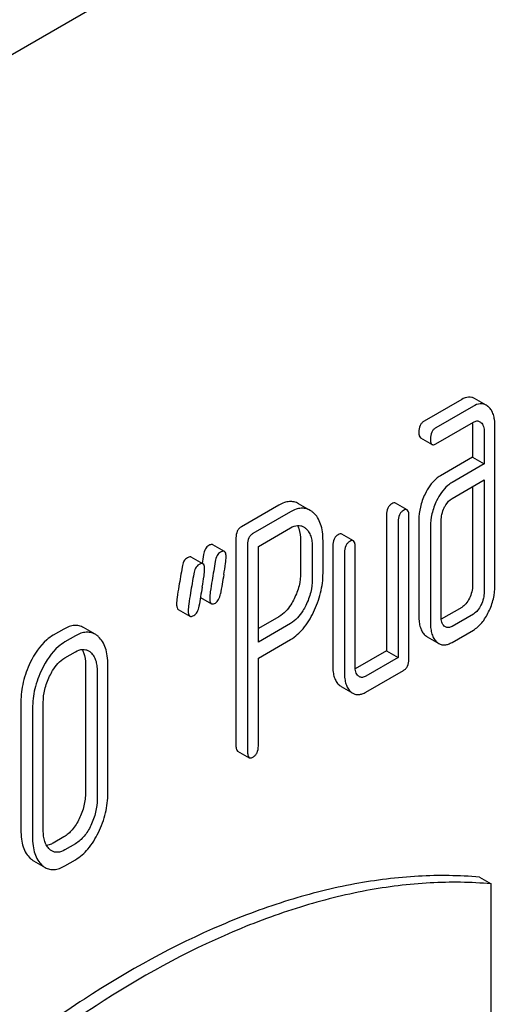
# Model space of a CAD drawing. Units: millimetres. Extents: x 0 to 2100, y -1 to 1485.
# Drawn here: x 1815 to 1824, y 959 to 977 of the extents above; entities that cross this region are included whole.
import ezdxf

# ---------------------------------------------------------------- set-up
doc = ezdxf.new("R2010")
doc.units = ezdxf.units.MM
doc.header["$LTSCALE"] = 115.5
doc.layers.get('0').update_dxf_attribs({"linetype": 'CONTINUOUS'})

msp = doc.modelspace()

# ---------------------------------------------------------------- linework, layer by layer
at = {"color": 7, "linetype": 'Continuous'}
for p, q in [((1872.663, 1009.771), (1809.023, 973.029)), ((1823.361, 969.915), (1823.149, 970.037)), ((1822.913, 970.02), (1822.228, 969.624)), ((1823.125, 969.897), (1822.44, 969.502)), ((1822.44, 969.21), (1823.125, 969.605)), ((1823.111, 969.551), (1823.111, 968.967)), ((1823.519, 966.623), (1823.519, 969.541)), ((1822.16, 969.321), (1822.373, 969.199)), ((1823.323, 969.428), (1823.323, 968.844)), ((1823.111, 968.967), (1822.524, 968.628)), ((1823.111, 968.967), (1823.323, 968.844)), ((1823.323, 968.844), (1822.737, 968.506)), ((1822.737, 968.214), (1823.323, 968.553)), ((1823.111, 968.43), (1823.111, 966.632)), ((1823.323, 968.553), (1823.323, 966.51)), ((1819.58, 968.093), (1818.893, 967.696)), ((1820.149, 967.996), (1819.937, 968.118)), ((1821.918, 968.005), (1821.706, 968.128)), ((1819.792, 967.97), (1819.105, 967.574)), ((1821.542, 967.915), (1821.542, 965.434)), ((1821.95, 965.279), (1821.95, 967.906)), ((1821.754, 967.792), (1821.754, 965.312)), ((1822.13, 967.817), (1822.13, 966.066)), ((1822.342, 967.694), (1822.342, 965.944)), ((1822.538, 966.057), (1822.538, 967.808)), ((1819.204, 967.339), (1819.792, 967.678)), ((1820.938, 967.439), (1820.725, 967.562)), ((1818.585, 967.246), (1818.372, 967.369)), ((1818.795, 967.494), (1818.795, 963.706)), ((1819.007, 967.371), (1819.007, 963.583)), ((1819.204, 965.593), (1819.204, 967.339)), ((1819.974, 967.448), (1819.974, 966.861)), ((1820.383, 966.852), (1820.383, 967.438)), ((1820.561, 967.349), (1820.561, 965.16)), ((1820.969, 965.151), (1820.969, 967.339)), ((1820.186, 967.325), (1820.186, 966.739)), ((1820.773, 967.226), (1820.773, 965.038)), ((1818.192, 967.02), (1817.98, 967.142)), ((1818.148, 966.407), (1818.347, 966.292)), ((1817.742, 966.188), (1817.954, 966.066)), ((1822.913, 966.226), (1822.541, 966.011)), ((1823.125, 966.104), (1822.737, 965.879)), ((1819.58, 966.056), (1819.204, 965.838)), ((1819.792, 965.933), (1819.204, 965.593)), ((1815.656, 965.83), (1815.46, 965.717)), ((1816.226, 965.735), (1816.014, 965.857)), ((1822.737, 965.588), (1823.125, 965.812)), ((1815.869, 965.708), (1815.672, 965.595)), ((1819.204, 965.302), (1819.792, 965.641)), ((1822.284, 965.689), (1822.496, 965.566)), ((1815.672, 965.303), (1815.869, 965.416)), ((1821.542, 965.434), (1820.971, 965.105)), ((1821.542, 965.434), (1821.754, 965.312)), ((1816.051, 965.183), (1816.051, 962.848)), ((1816.459, 962.839), (1816.459, 965.173)), ((1819.204, 963.697), (1819.204, 965.302)), ((1821.754, 965.312), (1821.165, 964.972)), ((1816.263, 965.06), (1816.263, 962.726)), ((1821.165, 964.68), (1821.852, 965.077)), ((1820.714, 964.782), (1820.926, 964.66)), ((1814.872, 964.502), (1814.872, 962.167)), ((1815.28, 962.158), (1815.28, 964.493)), ((1815.084, 964.379), (1815.084, 962.045)), ((1818.826, 963.605), (1819.038, 963.482)), ((1815.656, 962.037), (1815.46, 961.923)), ((1815.869, 961.914), (1815.672, 961.801)), ((1815.103, 961.602), (1815.315, 961.48)), ((1815.672, 961.509), (1815.869, 961.622)), ((1823.237, 961.303), (1823.449, 961.18)), ((1823.449, 958.086), (1823.449, 961.18))]:
    msp.add_line(p, q, dxfattribs=at)
for centre, radius, start, end in [((1822.74, 969.556), 0.371, 4.0243, 6.1899), ((1858.527, 959.84), 40.56, 170.0861, 170.5877), ((1858.134, 959.613), 40.56, 170.0861, 170.5877)]:
    msp.add_arc(centre, radius, start, end, dxfattribs=at)
for points, knots in [([(1823.149, 970.037), (1823.132, 970.047), (1823.096, 970.061), (1823.013, 970.067), (1822.951, 970.042), (1822.913, 970.02)], [0, 0, 0, 0, 0.23132, 0.462497, 1, 1, 1, 1]), ([(1823.361, 969.915), (1823.344, 969.924), (1823.308, 969.939), (1823.225, 969.944), (1823.163, 969.919), (1823.125, 969.897)], [0, 0, 0, 0, 0.23132, 0.462497, 1, 1, 1, 1]), ([(1823.403, 969.884), (1823.399, 969.887), (1823.386, 969.898), (1823.372, 969.908), (1823.361, 969.915)], [0, 0, 0, 0, 0.259379, 1, 1, 1, 1]), ([(1823.519, 969.541), (1823.519, 969.578), (1823.515, 969.647), (1823.494, 969.743), (1823.458, 969.823), (1823.422, 969.866), (1823.403, 969.884)], [0, 0, 0, 0, 0.296628, 0.555758, 0.78612, 1, 1, 1, 1]), ([(1822.228, 969.624), (1822.212, 969.615), (1822.183, 969.592), (1822.139, 969.526), (1822.13, 969.464), (1822.13, 969.422)], [0, 0, 0, 0, 0.235458, 0.467593, 1, 1, 1, 1]), ([(1822.44, 969.502), (1822.424, 969.493), (1822.395, 969.47), (1822.351, 969.404), (1822.342, 969.341), (1822.342, 969.299)], [0, 0, 0, 0, 0.235458, 0.467593, 1, 1, 1, 1]), ([(1823.125, 969.605), (1823.145, 969.617), (1823.185, 969.634), (1823.228, 969.624), (1823.244, 969.614)], [0, 0, 0, 0, 0.551184, 1, 1, 1, 1]), ([(1823.264, 969.6), (1823.285, 969.582), (1823.318, 969.525), (1823.323, 969.462), (1823.323, 969.428)], [0, 0, 0, 0, 0.451593, 1, 1, 1, 1]), ([(1822.13, 969.422), (1822.13, 969.409), (1822.131, 969.387), (1822.137, 969.352), (1822.149, 969.328), (1822.16, 969.321)], [0, 0, 0, 0, 0.347052, 0.622255, 1, 1, 1, 1]), ([(1822.342, 969.299), (1822.342, 969.287), (1822.343, 969.264), (1822.349, 969.229), (1822.361, 969.205), (1822.373, 969.199)], [0, 0, 0, 0, 0.347052, 0.622255, 1, 1, 1, 1]), ([(1822.373, 969.199), (1822.377, 969.196), (1822.4, 969.189), (1822.424, 969.201), (1822.44, 969.21)], [0, 0, 0, 0, 0.19703, 1, 1, 1, 1]), ([(1822.524, 968.628), (1822.496, 968.612), (1822.377, 968.525), (1822.294, 968.397), (1822.244, 968.294)], [0, 0, 0, 0, 0.221729, 1, 1, 1, 1]), ([(1822.737, 968.506), (1822.708, 968.49), (1822.589, 968.403), (1822.506, 968.274), (1822.456, 968.172)], [0, 0, 0, 0, 0.221729, 1, 1, 1, 1]), ([(1822.244, 968.294), (1822.207, 968.218), (1822.15, 968.063), (1822.13, 967.897), (1822.13, 967.817)], [0, 0, 0, 0, 0.511541, 1, 1, 1, 1]), ([(1819.937, 968.118), (1819.912, 968.133), (1819.858, 968.155), (1819.767, 968.161), (1819.672, 968.14), (1819.611, 968.111), (1819.58, 968.093)], [0, 0, 0, 0, 0.23056, 0.461367, 0.712431, 1, 1, 1, 1]), ([(1821.64, 968.117), (1821.624, 968.108), (1821.594, 968.085), (1821.55, 968.019), (1821.542, 967.957), (1821.542, 967.915)], [0, 0, 0, 0, 0.235456, 0.46759, 1, 1, 1, 1]), ([(1821.706, 968.128), (1821.698, 968.133), (1821.673, 968.135), (1821.651, 968.124), (1821.64, 968.117)], [0, 0, 0, 0, 0.417322, 1, 1, 1, 1]), ([(1822.456, 968.172), (1822.419, 968.096), (1822.362, 967.94), (1822.342, 967.775), (1822.342, 967.694)], [0, 0, 0, 0, 0.511541, 1, 1, 1, 1]), ([(1822.538, 967.808), (1822.538, 967.847), (1822.548, 967.929), (1822.577, 968.006), (1822.595, 968.045)], [0, 0, 0, 0, 0.47365, 1, 1, 1, 1]), ([(1822.595, 968.045), (1822.604, 968.062), (1822.639, 968.127), (1822.689, 968.187), (1822.737, 968.214)], [0, 0, 0, 0, 0.264711, 1, 1, 1, 1]), ([(1820.149, 967.996), (1820.124, 968.01), (1820.07, 968.032), (1819.98, 968.039), (1819.885, 968.017), (1819.823, 967.988), (1819.792, 967.97)], [0, 0, 0, 0, 0.23056, 0.461367, 0.712431, 1, 1, 1, 1]), ([(1820.208, 967.953), (1820.203, 967.958), (1820.185, 967.973), (1820.165, 967.987), (1820.149, 967.996)], [0, 0, 0, 0, 0.258158, 1, 1, 1, 1]), ([(1820.383, 967.438), (1820.383, 967.494), (1820.377, 967.599), (1820.345, 967.743), (1820.291, 967.863), (1820.237, 967.927), (1820.208, 967.953)], [0, 0, 0, 0, 0.299343, 0.559664, 0.789161, 1, 1, 1, 1]), ([(1821.852, 967.995), (1821.836, 967.986), (1821.806, 967.963), (1821.762, 967.897), (1821.754, 967.834), (1821.754, 967.792)], [0, 0, 0, 0, 0.235456, 0.46759, 1, 1, 1, 1]), ([(1821.918, 968.005), (1821.91, 968.01), (1821.885, 968.012), (1821.864, 968.002), (1821.852, 967.995)], [0, 0, 0, 0, 0.417322, 1, 1, 1, 1]), ([(1821.95, 967.906), (1821.95, 967.918), (1821.949, 967.94), (1821.943, 967.975), (1821.93, 967.998), (1821.918, 968.005)], [0, 0, 0, 0, 0.342109, 0.61601, 1, 1, 1, 1]), ([(1818.893, 967.696), (1818.877, 967.687), (1818.848, 967.664), (1818.804, 967.598), (1818.795, 967.535), (1818.795, 967.494)], [0, 0, 0, 0, 0.235456, 0.46759, 1, 1, 1, 1]), ([(1819.792, 967.678), (1819.831, 967.701), (1819.895, 967.726), (1819.979, 967.718), (1820.014, 967.703), (1820.029, 967.694)], [0, 0, 0, 0, 0.547619, 0.779879, 1, 1, 1, 1]), ([(1819.913, 967.72), (1819.924, 967.703), (1819.964, 967.617), (1819.974, 967.521), (1819.974, 967.448)], [0, 0, 0, 0, 0.217962, 1, 1, 1, 1]), ([(1819.105, 967.574), (1819.089, 967.564), (1819.06, 967.542), (1819.016, 967.475), (1819.007, 967.413), (1819.007, 967.371)], [0, 0, 0, 0, 0.235456, 0.46759, 1, 1, 1, 1]), ([(1820.069, 967.666), (1820.089, 967.648), (1820.126, 967.605), (1820.162, 967.523), (1820.183, 967.428), (1820.186, 967.36), (1820.186, 967.325)], [0, 0, 0, 0, 0.21728, 0.453681, 0.714845, 1, 1, 1, 1]), ([(1820.659, 967.551), (1820.643, 967.542), (1820.613, 967.519), (1820.569, 967.453), (1820.561, 967.39), (1820.561, 967.349)], [0, 0, 0, 0, 0.235457, 0.467591, 1, 1, 1, 1]), ([(1820.725, 967.562), (1820.717, 967.566), (1820.692, 967.569), (1820.671, 967.558), (1820.659, 967.551)], [0, 0, 0, 0, 0.417324, 1, 1, 1, 1]), ([(1818.301, 967.357), (1818.275, 967.342), (1818.228, 967.29), (1818.211, 967.225), (1818.205, 967.189)], [0, 0, 0, 0, 0.448889, 1, 1, 1, 1]), ([(1818.372, 967.369), (1818.368, 967.371), (1818.344, 967.379), (1818.318, 967.367), (1818.301, 967.357)], [0, 0, 0, 0, 0.198665, 1, 1, 1, 1]), ([(1820.871, 967.429), (1820.855, 967.419), (1820.825, 967.397), (1820.781, 967.33), (1820.773, 967.268), (1820.773, 967.226)], [0, 0, 0, 0, 0.235457, 0.467591, 1, 1, 1, 1]), ([(1820.938, 967.439), (1820.929, 967.444), (1820.904, 967.446), (1820.883, 967.435), (1820.871, 967.429)], [0, 0, 0, 0, 0.417324, 1, 1, 1, 1]), ([(1820.969, 967.339), (1820.969, 967.352), (1820.968, 967.374), (1820.962, 967.409), (1820.95, 967.432), (1820.938, 967.439)], [0, 0, 0, 0, 0.342109, 0.61601, 1, 1, 1, 1]), ([(1817.98, 967.142), (1817.976, 967.145), (1817.951, 967.153), (1817.926, 967.141), (1817.909, 967.131)], [0, 0, 0, 0, 0.198665, 1, 1, 1, 1]), ([(1818.513, 967.235), (1818.487, 967.22), (1818.44, 967.168), (1818.423, 967.102), (1818.418, 967.066)], [0, 0, 0, 0, 0.448889, 1, 1, 1, 1]), ([(1818.585, 967.246), (1818.58, 967.249), (1818.556, 967.257), (1818.53, 967.245), (1818.513, 967.235)], [0, 0, 0, 0, 0.198665, 1, 1, 1, 1]), ([(1818.573, 966.823), (1818.585, 966.891), (1818.602, 967), (1818.615, 967.111), (1818.615, 967.153)], [0, 0, 0, 0, 0.619571, 1, 1, 1, 1]), ([(1818.615, 967.153), (1818.615, 967.165), (1818.614, 967.186), (1818.608, 967.218), (1818.596, 967.24), (1818.585, 967.246)], [0, 0, 0, 0, 0.339574, 0.611954, 1, 1, 1, 1]), ([(1817.909, 967.131), (1817.883, 967.116), (1817.836, 967.064), (1817.819, 966.998), (1817.813, 966.962)], [0, 0, 0, 0, 0.448889, 1, 1, 1, 1]), ([(1818.121, 967.008), (1818.095, 966.993), (1818.048, 966.941), (1818.031, 966.876), (1818.025, 966.84)], [0, 0, 0, 0, 0.448889, 1, 1, 1, 1]), ([(1818.192, 967.02), (1818.188, 967.022), (1818.163, 967.03), (1818.138, 967.018), (1818.121, 967.008)], [0, 0, 0, 0, 0.198665, 1, 1, 1, 1]), ([(1818.223, 966.927), (1818.223, 966.938), (1818.222, 966.959), (1818.216, 966.992), (1818.204, 967.013), (1818.192, 967.02)], [0, 0, 0, 0, 0.339574, 0.611954, 1, 1, 1, 1]), ([(1818.181, 966.597), (1818.192, 966.664), (1818.21, 966.774), (1818.223, 966.885), (1818.223, 966.927)], [0, 0, 0, 0, 0.619571, 1, 1, 1, 1]), ([(1819.974, 966.861), (1819.974, 966.781), (1819.954, 966.615), (1819.895, 966.46), (1819.857, 966.384)], [0, 0, 0, 0, 0.488789, 1, 1, 1, 1]), ([(1820.209, 966.137), (1820.265, 966.25), (1820.352, 966.483), (1820.383, 966.731), (1820.383, 966.852)], [0, 0, 0, 0, 0.509759, 1, 1, 1, 1]), ([(1817.753, 966.612), (1817.742, 966.544), (1817.725, 966.435), (1817.712, 966.324), (1817.712, 966.282)], [0, 0, 0, 0, 0.619309, 1, 1, 1, 1]), ([(1818.358, 966.716), (1818.346, 966.648), (1818.33, 966.539), (1818.317, 966.428), (1818.317, 966.386)], [0, 0, 0, 0, 0.61931, 1, 1, 1, 1]), ([(1820.186, 966.739), (1820.186, 966.661), (1820.166, 966.495), (1820.108, 966.339), (1820.069, 966.262)], [0, 0, 0, 0, 0.47372, 1, 1, 1, 1]), ([(1823.111, 966.632), (1823.111, 966.592), (1823.101, 966.508), (1823.071, 966.43), (1823.052, 966.391)], [0, 0, 0, 0, 0.487139, 1, 1, 1, 1]), ([(1823.404, 966.144), (1823.441, 966.221), (1823.499, 966.377), (1823.519, 966.543), (1823.519, 966.623)], [0, 0, 0, 0, 0.511858, 1, 1, 1, 1]), ([(1817.966, 966.49), (1817.954, 966.422), (1817.937, 966.312), (1817.924, 966.202), (1817.924, 966.159)], [0, 0, 0, 0, 0.619309, 1, 1, 1, 1]), ([(1818.419, 966.305), (1818.444, 966.319), (1818.49, 966.372), (1818.507, 966.437), (1818.513, 966.473)], [0, 0, 0, 0, 0.442193, 1, 1, 1, 1]), ([(1823.323, 966.51), (1823.323, 966.47), (1823.313, 966.387), (1823.283, 966.308), (1823.264, 966.269)], [0, 0, 0, 0, 0.473761, 1, 1, 1, 1]), ([(1817.712, 966.282), (1817.712, 966.27), (1817.713, 966.25), (1817.719, 966.217), (1817.731, 966.195), (1817.742, 966.188)], [0, 0, 0, 0, 0.340215, 0.613184, 1, 1, 1, 1]), ([(1818.317, 966.386), (1818.317, 966.374), (1818.318, 966.354), (1818.324, 966.321), (1818.335, 966.299), (1818.347, 966.292)], [0, 0, 0, 0, 0.340216, 0.613185, 1, 1, 1, 1]), ([(1818.347, 966.292), (1818.351, 966.29), (1818.364, 966.286), (1818.39, 966.29), (1818.409, 966.299), (1818.419, 966.305)], [0, 0, 0, 0, 0.193419, 0.53695, 1, 1, 1, 1]), ([(1819.857, 966.384), (1819.838, 966.347), (1819.769, 966.221), (1819.669, 966.107), (1819.58, 966.056)], [0, 0, 0, 0, 0.290675, 1, 1, 1, 1]), ([(1820.069, 966.262), (1820.052, 966.228), (1819.983, 966.102), (1819.884, 965.986), (1819.792, 965.933)], [0, 0, 0, 0, 0.264904, 1, 1, 1, 1]), ([(1823.052, 966.391), (1823.035, 966.355), (1822.997, 966.292), (1822.941, 966.243), (1822.913, 966.226)], [0, 0, 0, 0, 0.54676, 1, 1, 1, 1]), ([(1823.264, 966.269), (1823.248, 966.234), (1823.211, 966.171), (1823.155, 966.121), (1823.125, 966.104)], [0, 0, 0, 0, 0.525252, 1, 1, 1, 1]), ([(1817.924, 966.159), (1817.924, 966.148), (1817.925, 966.127), (1817.931, 966.094), (1817.943, 966.072), (1817.954, 966.066)], [0, 0, 0, 0, 0.340215, 0.613184, 1, 1, 1, 1]), ([(1817.954, 966.066), (1817.959, 966.063), (1817.972, 966.059), (1817.998, 966.063), (1818.016, 966.072), (1818.027, 966.078)], [0, 0, 0, 0, 0.19342, 0.536952, 1, 1, 1, 1]), ([(1818.027, 966.078), (1818.052, 966.093), (1818.098, 966.145), (1818.115, 966.21), (1818.121, 966.246)], [0, 0, 0, 0, 0.442192, 1, 1, 1, 1]), ([(1819.792, 965.641), (1819.878, 965.691), (1820.044, 965.841), (1820.157, 966.03), (1820.209, 966.137)], [0, 0, 0, 0, 0.455627, 1, 1, 1, 1]), ([(1823.125, 965.812), (1823.183, 965.845), (1823.295, 965.945), (1823.37, 966.073), (1823.404, 966.144)], [0, 0, 0, 0, 0.455074, 1, 1, 1, 1]), ([(1816.014, 965.857), (1815.989, 965.872), (1815.935, 965.894), (1815.845, 965.9), (1815.749, 965.878), (1815.688, 965.848), (1815.656, 965.83)], [0, 0, 0, 0, 0.229245, 0.459444, 0.710914, 1, 1, 1, 1]), ([(1822.13, 966.066), (1822.13, 966.029), (1822.134, 965.959), (1822.154, 965.862), (1822.189, 965.781), (1822.224, 965.737), (1822.243, 965.719)], [0, 0, 0, 0, 0.299489, 0.559632, 0.78896, 1, 1, 1, 1]), ([(1822.342, 965.944), (1822.342, 965.906), (1822.346, 965.836), (1822.366, 965.739), (1822.401, 965.658), (1822.436, 965.615), (1822.456, 965.597)], [0, 0, 0, 0, 0.299489, 0.559632, 0.78896, 1, 1, 1, 1]), ([(1822.595, 965.883), (1822.574, 965.902), (1822.543, 965.959), (1822.538, 966.023), (1822.538, 966.057)], [0, 0, 0, 0, 0.45194, 1, 1, 1, 1]), ([(1815.46, 965.717), (1815.419, 965.693), (1815.241, 965.564), (1815.118, 965.373), (1815.044, 965.22)], [0, 0, 0, 0, 0.221349, 1, 1, 1, 1]), ([(1816.226, 965.735), (1816.201, 965.749), (1816.147, 965.771), (1816.057, 965.777), (1815.962, 965.756), (1815.9, 965.726), (1815.869, 965.708)], [0, 0, 0, 0, 0.229245, 0.459444, 0.710914, 1, 1, 1, 1]), ([(1816.286, 965.691), (1816.281, 965.696), (1816.262, 965.712), (1816.242, 965.726), (1816.226, 965.735)], [0, 0, 0, 0, 0.258469, 1, 1, 1, 1]), ([(1822.243, 965.719), (1822.247, 965.716), (1822.259, 965.705), (1822.273, 965.695), (1822.284, 965.689)], [0, 0, 0, 0, 0.259576, 1, 1, 1, 1]), ([(1822.737, 965.879), (1822.716, 965.868), (1822.676, 965.85), (1822.631, 965.859), (1822.615, 965.868)], [0, 0, 0, 0, 0.552344, 1, 1, 1, 1]), ([(1815.672, 965.595), (1815.631, 965.57), (1815.453, 965.441), (1815.331, 965.25), (1815.257, 965.098)], [0, 0, 0, 0, 0.221349, 1, 1, 1, 1]), ([(1816.459, 965.173), (1816.459, 965.23), (1816.453, 965.335), (1816.422, 965.48), (1816.368, 965.601), (1816.315, 965.665), (1816.286, 965.691)], [0, 0, 0, 0, 0.30118, 0.561952, 0.790801, 1, 1, 1, 1]), ([(1822.456, 965.597), (1822.459, 965.594), (1822.471, 965.583), (1822.485, 965.573), (1822.496, 965.566)], [0, 0, 0, 0, 0.259576, 1, 1, 1, 1]), ([(1822.496, 965.566), (1822.513, 965.557), (1822.55, 965.542), (1822.61, 965.54), (1822.674, 965.555), (1822.715, 965.575), (1822.737, 965.588)], [0, 0, 0, 0, 0.22791, 0.457726, 0.710109, 1, 1, 1, 1]), ([(1815.869, 965.416), (1815.908, 965.439), (1815.971, 965.464), (1816.055, 965.457), (1816.09, 965.442), (1816.106, 965.433)], [0, 0, 0, 0, 0.548041, 0.780306, 1, 1, 1, 1]), ([(1815.99, 965.459), (1816, 965.441), (1816.041, 965.355), (1816.051, 965.257), (1816.051, 965.183)], [0, 0, 0, 0, 0.216137, 1, 1, 1, 1]), ([(1816.147, 965.404), (1816.167, 965.386), (1816.203, 965.341), (1816.239, 965.259), (1816.259, 965.163), (1816.263, 965.095), (1816.263, 965.06)], [0, 0, 0, 0, 0.217252, 0.453948, 0.715258, 1, 1, 1, 1]), ([(1815.044, 965.22), (1814.989, 965.106), (1814.902, 964.871), (1814.872, 964.622), (1814.872, 964.502)], [0, 0, 0, 0, 0.513407, 1, 1, 1, 1]), ([(1815.396, 964.971), (1815.413, 965.005), (1815.481, 965.133), (1815.58, 965.249), (1815.672, 965.303)], [0, 0, 0, 0, 0.264613, 1, 1, 1, 1]), ([(1821.852, 965.077), (1821.867, 965.086), (1821.897, 965.108), (1821.941, 965.174), (1821.95, 965.237), (1821.95, 965.279)], [0, 0, 0, 0, 0.230394, 0.460569, 1, 1, 1, 1]), ([(1815.257, 965.098), (1815.201, 964.983), (1815.114, 964.749), (1815.084, 964.5), (1815.084, 964.379)], [0, 0, 0, 0, 0.513407, 1, 1, 1, 1]), ([(1820.561, 965.16), (1820.561, 965.122), (1820.564, 965.051), (1820.585, 964.953), (1820.62, 964.872), (1820.655, 964.829), (1820.675, 964.811)], [0, 0, 0, 0, 0.302117, 0.562687, 0.790849, 1, 1, 1, 1]), ([(1820.773, 965.038), (1820.773, 965), (1820.777, 964.929), (1820.797, 964.831), (1820.832, 964.75), (1820.867, 964.707), (1820.887, 964.689)], [0, 0, 0, 0, 0.302117, 0.562687, 0.790849, 1, 1, 1, 1]), ([(1821.026, 964.976), (1821.005, 964.995), (1820.973, 965.053), (1820.969, 965.117), (1820.969, 965.151)], [0, 0, 0, 0, 0.451939, 1, 1, 1, 1]), ([(1815.28, 964.493), (1815.28, 964.571), (1815.3, 964.737), (1815.358, 964.893), (1815.396, 964.971)], [0, 0, 0, 0, 0.473938, 1, 1, 1, 1]), ([(1820.675, 964.811), (1820.678, 964.808), (1820.69, 964.798), (1820.704, 964.788), (1820.714, 964.782)], [0, 0, 0, 0, 0.25916, 1, 1, 1, 1]), ([(1821.165, 964.972), (1821.145, 964.961), (1821.106, 964.943), (1821.062, 964.952), (1821.046, 964.961)], [0, 0, 0, 0, 0.552574, 1, 1, 1, 1]), ([(1820.887, 964.689), (1820.89, 964.686), (1820.902, 964.675), (1820.916, 964.666), (1820.926, 964.66)], [0, 0, 0, 0, 0.25916, 1, 1, 1, 1]), ([(1820.926, 964.66), (1820.943, 964.65), (1820.979, 964.636), (1821.039, 964.633), (1821.103, 964.648), (1821.144, 964.668), (1821.165, 964.68)], [0, 0, 0, 0, 0.227228, 0.4563, 0.708529, 1, 1, 1, 1]), ([(1818.795, 963.706), (1818.795, 963.693), (1818.796, 963.671), (1818.802, 963.635), (1818.814, 963.612), (1818.826, 963.605)], [0, 0, 0, 0, 0.347052, 0.622255, 1, 1, 1, 1]), ([(1819.007, 963.583), (1819.007, 963.571), (1819.008, 963.548), (1819.014, 963.513), (1819.026, 963.489), (1819.038, 963.482)], [0, 0, 0, 0, 0.347052, 0.622255, 1, 1, 1, 1]), ([(1819.105, 963.494), (1819.121, 963.503), (1819.15, 963.526), (1819.195, 963.591), (1819.204, 963.654), (1819.204, 963.697)], [0, 0, 0, 0, 0.230394, 0.460569, 1, 1, 1, 1]), ([(1819.038, 963.482), (1819.042, 963.48), (1819.065, 963.473), (1819.089, 963.485), (1819.105, 963.494)], [0, 0, 0, 0, 0.197032, 1, 1, 1, 1]), ([(1816.051, 962.848), (1816.051, 962.767), (1816.03, 962.6), (1815.972, 962.443), (1815.935, 962.367)], [0, 0, 0, 0, 0.490748, 1, 1, 1, 1]), ([(1816.286, 962.118), (1816.341, 962.232), (1816.429, 962.467), (1816.459, 962.716), (1816.459, 962.839)], [0, 0, 0, 0, 0.508163, 1, 1, 1, 1]), ([(1816.263, 962.726), (1816.263, 962.647), (1816.243, 962.48), (1816.185, 962.323), (1816.147, 962.245)], [0, 0, 0, 0, 0.473804, 1, 1, 1, 1]), ([(1815.935, 962.367), (1815.9, 962.296), (1815.824, 962.169), (1815.714, 962.07), (1815.656, 962.037)], [0, 0, 0, 0, 0.546862, 1, 1, 1, 1]), ([(1814.872, 962.167), (1814.872, 962.111), (1814.877, 962.005), (1814.908, 961.859), (1814.962, 961.738), (1815.014, 961.673), (1815.043, 961.646)], [0, 0, 0, 0, 0.300312, 0.560836, 0.789917, 1, 1, 1, 1]), ([(1815.395, 961.811), (1815.375, 961.83), (1815.339, 961.875), (1815.303, 961.958), (1815.284, 962.054), (1815.28, 962.123), (1815.28, 962.158)], [0, 0, 0, 0, 0.217175, 0.454083, 0.715599, 1, 1, 1, 1]), ([(1816.147, 962.245), (1816.113, 962.176), (1816.039, 962.05), (1815.929, 961.949), (1815.869, 961.914)], [0, 0, 0, 0, 0.524666, 1, 1, 1, 1]), ([(1815.869, 961.622), (1815.955, 961.672), (1816.121, 961.822), (1816.234, 962.011), (1816.286, 962.118)], [0, 0, 0, 0, 0.455626, 1, 1, 1, 1]), ([(1815.084, 962.045), (1815.084, 961.988), (1815.09, 961.883), (1815.12, 961.737), (1815.174, 961.616), (1815.226, 961.55), (1815.256, 961.524)], [0, 0, 0, 0, 0.300312, 0.560836, 0.789917, 1, 1, 1, 1]), ([(1815.46, 961.923), (1815.45, 961.918), (1815.412, 961.898), (1815.371, 961.884), (1815.34, 961.88)], [0, 0, 0, 0, 0.27669, 1, 1, 1, 1]), ([(1815.672, 961.801), (1815.633, 961.778), (1815.57, 961.752), (1815.486, 961.758), (1815.451, 961.772), (1815.435, 961.782)], [0, 0, 0, 0, 0.548637, 0.780988, 1, 1, 1, 1]), ([(1815.043, 961.646), (1815.048, 961.642), (1815.067, 961.626), (1815.087, 961.611), (1815.103, 961.602)], [0, 0, 0, 0, 0.258956, 1, 1, 1, 1]), ([(1815.256, 961.524), (1815.26, 961.52), (1815.279, 961.503), (1815.299, 961.489), (1815.315, 961.48)], [0, 0, 0, 0, 0.258956, 1, 1, 1, 1]), ([(1815.315, 961.48), (1815.34, 961.465), (1815.394, 961.444), (1815.485, 961.439), (1815.58, 961.461), (1815.641, 961.491), (1815.672, 961.509)], [0, 0, 0, 0, 0.228562, 0.45852, 0.710434, 1, 1, 1, 1]), ([(1823.237, 961.303), (1822.868, 961.336), (1822.103, 961.345), (1820.935, 961.199), (1819.729, 960.896), (1818.042, 960.27), (1815.911, 959.094), (1814.341, 957.872), (1813.566, 957.184)], [0, 0, 0, 0, 0.103197, 0.211874, 0.3268, 0.448406, 0.711638, 1, 1, 1, 1]), ([(1823.449, 961.18), (1823.08, 961.213), (1822.315, 961.223), (1821.147, 961.077), (1819.941, 960.773), (1818.254, 960.147), (1816.124, 958.972), (1814.553, 957.75), (1813.779, 957.061)], [0, 0, 0, 0, 0.103197, 0.211874, 0.3268, 0.448406, 0.711638, 1, 1, 1, 1])]:
    msp.add_open_spline(points, degree=3, knots=knots, dxfattribs=at)
for points in [[(1823.11, 969.582), (1823.111, 969.572), (1823.111, 969.561), (1823.111, 969.551)], [(1823.244, 969.614), (1823.251, 969.61), (1823.258, 969.606), (1823.264, 969.6)], [(1820.029, 967.694), (1820.043, 967.686), (1820.056, 967.676), (1820.069, 967.666)], [(1818.205, 967.189), (1818.197, 967.135), (1818.188, 967.081), (1818.179, 967.028)], [(1818.418, 967.066), (1818.399, 966.949), (1818.378, 966.833), (1818.358, 966.716)], [(1817.813, 966.962), (1817.795, 966.845), (1817.773, 966.729), (1817.753, 966.612)], [(1818.025, 966.84), (1818.007, 966.723), (1817.985, 966.606), (1817.966, 966.49)], [(1822.615, 965.868), (1822.608, 965.872), (1822.601, 965.877), (1822.595, 965.883)], [(1816.106, 965.433), (1816.121, 965.425), (1816.134, 965.415), (1816.147, 965.404)], [(1821.046, 964.961), (1821.039, 964.966), (1821.032, 964.971), (1821.026, 964.976)], [(1815.435, 961.782), (1815.421, 961.79), (1815.407, 961.8), (1815.395, 961.811)]]:
    msp.add_open_spline(points, degree=3, dxfattribs=at)

doc.saveas('drawing.dxf')
